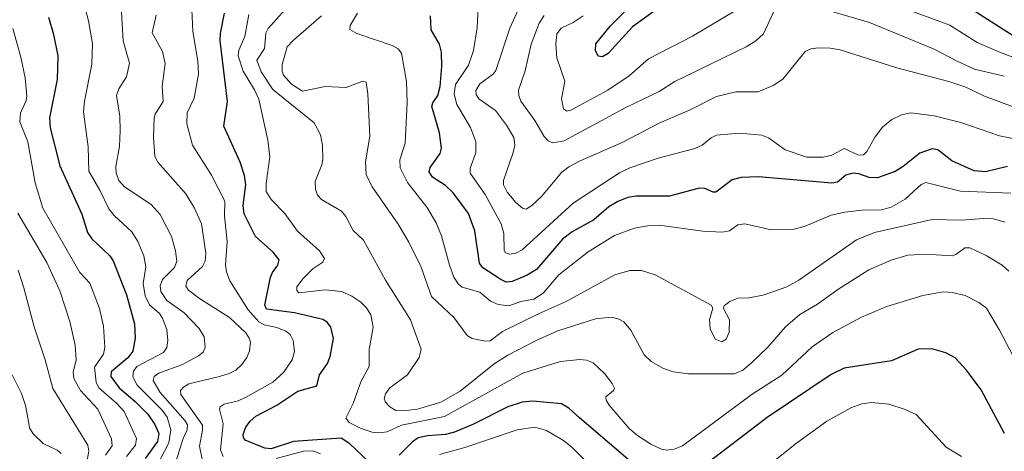
# Model space of a CAD drawing. Units: metres. Extents: x 681802 to 685289, y 4756290 to 4758666.
# Drawn here: x 684418 to 684670, y 4756449 to 4756559 of the extents above; entities that cross this region are included whole.
import ezdxf

# ---------------------------------------------------------------- set-up
doc = ezdxf.new("R2010")
doc.units = ezdxf.units.M
doc.header["$MEASUREMENT"] = 0
doc.layers.add('Curva de nivel maestra', color=36, linetype='Continuous', lineweight=30)
doc.layers.add('Curva de nivel normal', color=36, linetype='Continuous', lineweight=0)

# ---------------------------------------------------------------- blocks, each defined once
blk = doc.blocks.new('*U162')
at = {"layer": 'Curva de nivel normal', "color": 36, "linetype": 'Continuous', "lineweight": 0}
blk.add_polyline3d([(684439.91, 4756447.83, 2165), (684441.6, 4756450.18, 2165), (684441.47, 4756451.99, 2165), (684437.95, 4756459.6, 2165), (684433.56, 4756464.38, 2165), (684431.84, 4756467.46, 2165), (684431.62, 4756469.06, 2165), (684432.4, 4756472.18, 2165), (684432.19, 4756475.99, 2165), (684430.77, 4756481.98, 2165), (684428.19, 4756489.84, 2165), (684424.88, 4756497.11, 2165), (684417.45, 4756509.7, 2165)], dxfattribs=at)
blk = doc.blocks.new('*U167')
at = {"layer": 'Curva de nivel normal', "color": 36, "linetype": 'Continuous', "lineweight": 0}
blk.add_polyline3d([(684416.18, 4756556.95, 2170), (684418.22, 4756549.63, 2170), (684419.31, 4756544.32, 2170), (684419.76, 4756539.65, 2170), (684419.62, 4756538.57, 2170), (684418.16, 4756535.28, 2170), (684418, 4756533.1, 2170), (684420.04, 4756528, 2170), (684421.95, 4756517.52, 2170), (684423.9, 4756511.04, 2170), (684433.33, 4756494.58, 2170), (684435.87, 4756491.79, 2170), (684438.38, 4756485.35, 2170), (684439.41, 4756480.83, 2170), (684439.71, 4756475.34, 2170), (684439.4, 4756473.67, 2170), (684437.12, 4756470.35, 2170), (684437.5, 4756466.52, 2170), (684438.24, 4756465.04, 2170), (684442.73, 4756461.1, 2170), (684444.67, 4756458.97, 2170), (684447.84, 4756452.09, 2170), (684447.59, 4756450.41, 2170), (684445.3, 4756447.51, 2170)], dxfattribs=at)
blk = doc.blocks.new('*U182')
at = {"layer": 'Curva de nivel normal', "color": 36, "linetype": 'Continuous', "lineweight": 0}
blk.add_polyline3d([(684671.26, 4756494.91, 2210), (684669.49, 4756496.45, 2210), (684665.43, 4756498.86, 2210), (684661.25, 4756500.82, 2210), (684659.97, 4756500.85, 2210), (684657.62, 4756499.12, 2210), (684656.68, 4756498.8, 2210), (684649.91, 4756499.26, 2210), (684645.39, 4756498.95, 2210), (684641.06, 4756497.74, 2210), (684635.42, 4756495.22, 2210), (684627.42, 4756490.21, 2210), (684622.21, 4756486.47, 2210), (684617.67, 4756483.79, 2210), (684614.04, 4756480.68, 2210), (684609.52, 4756475.43, 2210), (684605.24, 4756471.32, 2210), (684603.09, 4756469.58, 2210), (684600.98, 4756468.62, 2210), (684589.21, 4756468.59, 2210), (684585.29, 4756469.17, 2210), (684582.76, 4756470, 2210), (684579.6, 4756471.81, 2210), (684577.82, 4756473.47, 2210), (684574.44, 4756479.83, 2210), (684572.61, 4756481.94, 2210), (684571.23, 4756482.69, 2210), (684569.43, 4756483.11, 2210), (684565.4, 4756482.72, 2210), (684555.78, 4756479.58, 2210), (684550.2, 4756477.12, 2210), (684542.9, 4756473.36, 2210), (684539.46, 4756471.22, 2210), (684530.7, 4756464.16, 2210), (684525.8, 4756461.33, 2210), (684519.77, 4756459.62, 2210), (684516.12, 4756459.13, 2210), (684514.23, 4756459.22, 2210), (684512.75, 4756460.15, 2210), (684511.6, 4756461.33, 2210), (684511.3, 4756462.2, 2210), (684511.58, 4756463.47, 2210), (684512.75, 4756465.02, 2210), (684517.22, 4756468.37, 2210), (684520.21, 4756472.8, 2210), (684520.74, 4756474.96, 2210), (684518.02, 4756482.42, 2210), (684511.62, 4756492.57, 2210), (684505.99, 4756502.79, 2210), (684503.34, 4756505.3, 2210), (684501.42, 4756508.9, 2210), (684500.35, 4756510.21, 2210), (684495.19, 4756513.18, 2210), (684494.17, 4756514.35, 2210), (684493.69, 4756515.9, 2210), (684493.63, 4756517.82, 2210), (684495.3, 4756522.08, 2210), (684495.55, 4756523.47, 2210), (684495.47, 4756527.04, 2210), (684494.94, 4756529.77, 2210), (684493.32, 4756532.82, 2210), (684482.79, 4756541.35, 2210), (684479.75, 4756545.85, 2210), (684478.7, 4756548.86, 2210), (684480.67, 4756551.87, 2210), (684480.98, 4756555.78, 2210), (684481.56, 4756556.94, 2210), (684485.81, 4756561.74, 2210)], dxfattribs=at)
blk = doc.blocks.new('*U191')
at = {"layer": 'Curva de nivel normal', "color": 36, "linetype": 'Continuous', "lineweight": 0}
blk.add_polyline3d([(684433.71, 4756566.06, 2180), (684435.53, 4756558.94, 2180), (684436.57, 4756553.13, 2180), (684436.45, 4756547.83, 2180), (684434.52, 4756538.39, 2180), (684434.27, 4756535.65, 2180), (684435.52, 4756526.7, 2180), (684435.61, 4756520.46, 2180), (684438.46, 4756515.61, 2180), (684440.78, 4756510.82, 2180), (684442.17, 4756509.1, 2180), (684446.68, 4756504.95, 2180), (684448.17, 4756502.51, 2180), (684449.74, 4756498.82, 2180), (684450.21, 4756496, 2180), (684449.58, 4756491.75, 2180), (684450.1, 4756488.6, 2180), (684451.18, 4756486.3, 2180), (684453.71, 4756484.04, 2180), (684454.54, 4756482.83, 2180), (684455.62, 4756479.94, 2180), (684455.86, 4756477.11, 2180), (684455.59, 4756475.4, 2180), (684454.77, 4756474.12, 2180), (684447.96, 4756470.48, 2180), (684447.07, 4756469.3, 2180), (684446.9, 4756467.84, 2180), (684447.99, 4756465.75, 2180), (684454.44, 4756459.36, 2180), (684455.75, 4756457.52, 2180), (684456.67, 4756454.33, 2180), (684456.12, 4756450.98, 2180), (684452.82, 4756444.56, 2180)], dxfattribs=at)
blk = doc.blocks.new('*U221')
at = {"layer": 'Curva de nivel maestra', "color": 36, "linetype": 'Continuous', "lineweight": 30}
for points in [[(684677.54, 4756551.77, 2250), (684650.88, 4756568.84, 2250)], [(684582.58, 4756562.93, 2250), (684574.9, 4756557.41, 2250), (684568.66, 4756550.53, 2250), (684567.18, 4756549.69, 2250), (684566.07, 4756549.92, 2250), (684565.41, 4756551.32, 2250), (684565.5, 4756553.04, 2250), (684569.27, 4756557.69, 2250), (684575.71, 4756564.13, 2250)]]:
    blk.add_polyline3d(points, dxfattribs=at)

msp = doc.modelspace()

# ---------------------------------------------------------------- linework, layer by layer
at = {"layer": 'Curva de nivel maestra', "color": 36, "linetype": 'Continuous', "lineweight": 30}
for points in [[(684425.31, 4756559.88, 2175), (684426.62, 4756555.47, 2175), (684427.73, 4756549.98, 2175), (684427.55, 4756543.89, 2175), (684425.54, 4756534.1, 2175), (684425.72, 4756531.52, 2175), (684428.26, 4756521.81, 2175), (684433.88, 4756509.51, 2175), (684435.28, 4756504.8, 2175), (684436.38, 4756503.19, 2175), (684441.03, 4756498.8, 2175), (684441.91, 4756497.54, 2175), (684445.27, 4756488.83, 2175), (684447.31, 4756481.41, 2175), (684447.48, 4756477.74, 2175), (684446.88, 4756474.4, 2175), (684445.64, 4756472.69, 2175), (684441.41, 4756469.17, 2175), (684441.3, 4756467.92, 2175), (684443.4, 4756465.04, 2175), (684447.54, 4756461.57, 2175), (684450.73, 4756458.32, 2175), (684452.53, 4756455.65, 2175), (684453.6, 4756453.36, 2175), (684453.22, 4756451.29, 2175), (684450.08, 4756447, 2175)], [(684507.16, 4756446.27, 2200), (684502.51, 4756450.73, 2200), (684500.24, 4756452.14, 2200), (684488.08, 4756451.32, 2200), (684482.3, 4756449.43, 2200), (684480.7, 4756449.64, 2200), (684475.68, 4756451.68, 2200), (684475.24, 4756452.3, 2200), (684475.17, 4756453.08, 2200), (684475.88, 4756454.95, 2200), (684476.94, 4756456.48, 2200), (684478.41, 4756457.76, 2200), (684483.75, 4756460.58, 2200), (684489.15, 4756464.18, 2200), (684494.01, 4756465.57, 2200), (684494.74, 4756468.36, 2200), (684496.73, 4756471.27, 2200), (684497.48, 4756473.05, 2200), (684498.3, 4756477.64, 2200), (684497.66, 4756480.52, 2200), (684496.68, 4756481.8, 2200), (684495.55, 4756482.48, 2200), (684488.32, 4756484.19, 2200), (684481.18, 4756485.15, 2200), (684480.75, 4756486.19, 2200), (684482.19, 4756493.34, 2200), (684482.66, 4756494.53, 2200), (684484.04, 4756496.44, 2200), (684484.41, 4756497.75, 2200), (684482.86, 4756499.78, 2200), (684478.3, 4756503.77, 2200), (684475.42, 4756509.56, 2200), (684475.16, 4756511.7, 2200), (684475.82, 4756516.95, 2200), (684475.54, 4756519.34, 2200), (684474.37, 4756522.74, 2200), (684470.24, 4756531.99, 2200), (684471.13, 4756538.3, 2200), (684469.32, 4756553.78, 2200), (684469.4, 4756555.69, 2200), (684470.37, 4756560.87, 2200)], [(684670.89, 4756521.62, 2225), (684665.21, 4756520.34, 2225), (684662.38, 4756520.57, 2225), (684656.65, 4756523.07, 2225), (684653.04, 4756525.91, 2225), (684651.61, 4756526.17, 2225), (684648.4, 4756525.07, 2225), (684644.19, 4756521.69, 2225), (684642.08, 4756520.38, 2225), (684637.59, 4756518.8, 2225), (684635.5, 4756518.82, 2225), (684632.79, 4756519.79, 2225), (684631.24, 4756519.92, 2225), (684629.47, 4756519.43, 2225), (684627.34, 4756517.63, 2225), (684625.93, 4756517.36, 2225), (684607.13, 4756519.05, 2225), (684602.73, 4756518.88, 2225), (684600.4, 4756518.21, 2225), (684596.19, 4756515.12, 2225), (684595.49, 4756515.11, 2225), (684593.42, 4756516.07, 2225), (684591.9, 4756516.15, 2225), (684584.32, 4756514.11, 2225), (684575.81, 4756514.04, 2225), (684573.71, 4756513.7, 2225), (684571.1, 4756512.74, 2225), (684568.84, 4756511.34, 2225), (684564.92, 4756508.01, 2225), (684559.44, 4756504.91, 2225), (684556.93, 4756503.09, 2225), (684550.32, 4756495.34, 2225), (684547.86, 4756493.9, 2225), (684544.08, 4756492.26, 2225), (684542.52, 4756492.11, 2225), (684541.11, 4756492.73, 2225), (684536.58, 4756495.76, 2225), (684535.67, 4756496.91, 2225), (684534.49, 4756505.18, 2225), (684532.83, 4756509.68, 2225), (684528.98, 4756514.96, 2225), (684526.98, 4756516.77, 2225), (684523.65, 4756518.96, 2225), (684522.81, 4756520.28, 2225), (684523.07, 4756521.44, 2225), (684525.59, 4756525.01, 2225), (684525.97, 4756526.32, 2225), (684525.41, 4756530.26, 2225), (684523.52, 4756537, 2225), (684523.73, 4756537.91, 2225), (684524.98, 4756539.81, 2225), (684525.58, 4756542.11, 2225), (684526.03, 4756547.25, 2225), (684525.95, 4756550.88, 2225), (684525.41, 4756553, 2225), (684523.28, 4756556.64, 2225), (684523.1, 4756560.18, 2225)], [(684670.11, 4756453.34, 2200), (684664.12, 4756464.56, 2200), (684660.39, 4756469.52, 2200), (684657.45, 4756472.75, 2200), (684655.12, 4756474.03, 2200), (684651.5, 4756475.03, 2200), (684648, 4756474.89, 2200), (684641.18, 4756471.95, 2200), (684629.09, 4756470.08, 2200), (684625.75, 4756468.41, 2200), (684609.38, 4756457.45, 2200), (684593.03, 4756444.97, 2200)], [(684576.66, 4756444.19, 2200), (684561.27, 4756457.4, 2200), (684558.55, 4756459.82, 2200), (684556.64, 4756460.95, 2200), (684549.31, 4756461.63, 2200), (684546.64, 4756461.41, 2200), (684542.97, 4756460.15, 2200), (684534.14, 4756455.78, 2200), (684529.3, 4756453.73, 2200), (684526.96, 4756453.08, 2200), (684522.4, 4756452.75, 2200), (684520, 4756452.23, 2200), (684518.49, 4756451.25, 2200), (684515.09, 4756447.79, 2200)]]:
    msp.add_polyline3d(points, dxfattribs=at)
at = {"layer": 'Curva de nivel normal', "color": 36, "linetype": 'Continuous', "lineweight": 0}
for points in [[(684676.08, 4756528.02, 2230), (684668.84, 4756529.54, 2230), (684658.91, 4756532.95, 2230), (684652.1, 4756534.66, 2230), (684646.15, 4756535.39, 2230), (684643.74, 4756534.86, 2230), (684641.26, 4756533.66, 2230), (684638.87, 4756531.75, 2230), (684637.02, 4756529.27, 2230), (684634.88, 4756525.52, 2230), (684634.05, 4756524.66, 2230), (684632.75, 4756524.55, 2230), (684629.08, 4756526.23, 2230), (684627.17, 4756525.28, 2230), (684625.87, 4756524.57, 2230), (684623.71, 4756524.04, 2230), (684619.53, 4756524.05, 2230), (684613.96, 4756525.94, 2230), (684609.68, 4756528.97, 2230), (684607.96, 4756529.67, 2230), (684602.14, 4756530.19, 2230), (684596.33, 4756529.64, 2230), (684594.97, 4756529.01, 2230), (684592.66, 4756527.13, 2230), (684590.81, 4756526.24, 2230), (684581.43, 4756523.83, 2230), (684574.21, 4756521.35, 2230), (684571.52, 4756520, 2230), (684559.69, 4756512.24, 2230), (684546.59, 4756500.37, 2230), (684544.96, 4756499.49, 2230), (684543.26, 4756499.24, 2230), (684542.35, 4756499.6, 2230), (684541.99, 4756500.18, 2230), (684541.89, 4756504.56, 2230), (684541.27, 4756506.96, 2230), (684537.1, 4756514.54, 2230), (684533.26, 4756519.95, 2230), (684533.26, 4756521.27, 2230), (684534.71, 4756525.16, 2230), (684534.71, 4756527.99, 2230), (684533.41, 4756531.61, 2230), (684529.88, 4756537.53, 2230), (684529.17, 4756540.18, 2230), (684529.54, 4756542.62, 2230), (684532.84, 4756547.61, 2230), (684534.18, 4756551.32, 2230), (684535.12, 4756557.15, 2230), (684535.39, 4756564.59, 2230)], [(684675.28, 4756535.85, 2235), (684665.02, 4756539.68, 2235), (684660.21, 4756541.97, 2235), (684655.83, 4756543.44, 2235), (684642.55, 4756546.9, 2235), (684628.02, 4756551.47, 2235), (684625.5, 4756551.96, 2235), (684622.42, 4756552.04, 2235), (684620.53, 4756551.73, 2235), (684619.1, 4756551.12, 2235), (684613.32, 4756543.98, 2235), (684610.84, 4756542.38, 2235), (684607.04, 4756540.79, 2235), (684601.36, 4756540.75, 2235), (684596.38, 4756539.53, 2235), (684589.6, 4756536.16, 2235), (684581.69, 4756532.72, 2235), (684572.24, 4756527.76, 2235), (684561.45, 4756523.09, 2235), (684558.59, 4756521.55, 2235), (684556.8, 4756520.18, 2235), (684551.54, 4756514, 2235), (684549.05, 4756511.65, 2235), (684547.63, 4756510.72, 2235), (684546.7, 4756510.99, 2235), (684545.03, 4756512.44, 2235), (684542.81, 4756515.09, 2235), (684541.82, 4756516.98, 2235), (684541.79, 4756518.08, 2235), (684544.32, 4756525.25, 2235), (684544.71, 4756527.11, 2235), (684544.44, 4756529.11, 2235), (684542.62, 4756532.2, 2235), (684539.8, 4756535.96, 2235), (684535.55, 4756538.99, 2235), (684534.84, 4756540.12, 2235), (684534.75, 4756541.1, 2235), (684535.79, 4756542.78, 2235), (684539.23, 4756545.39, 2235), (684539.9, 4756546.24, 2235), (684543.46, 4756557.01, 2235), (684546.75, 4756564.49, 2235)], [(684457.84, 4756445.85, 2185), (684459.78, 4756452.04, 2185), (684460.86, 4756454.33, 2185), (684460.92, 4756455.59, 2185), (684460.34, 4756456.61, 2185), (684453.93, 4756463.85, 2185), (684452.12, 4756466.94, 2185), (684452.42, 4756467.9, 2185), (684453.57, 4756468.78, 2185), (684459.64, 4756471.04, 2185), (684463.77, 4756473.19, 2185), (684464.94, 4756474.18, 2185), (684465.42, 4756475.36, 2185), (684465.17, 4756478.05, 2185), (684463.92, 4756480.24, 2185), (684460.05, 4756484.19, 2185), (684455.66, 4756487.37, 2185), (684454.06, 4756489.72, 2185), (684453.94, 4756491.12, 2185), (684454.48, 4756492.75, 2185), (684457.63, 4756495.82, 2185), (684458.17, 4756497.45, 2185), (684457.87, 4756500.11, 2185), (684456.78, 4756503.77, 2185), (684453.96, 4756509.37, 2185), (684451.59, 4756511.92, 2185), (684444.75, 4756516.42, 2185), (684443.33, 4756518.1, 2185), (684442.61, 4756520.01, 2185), (684442.53, 4756521.68, 2185), (684443.47, 4756526.8, 2185), (684443.7, 4756530.84, 2185), (684443.59, 4756534.57, 2185), (684442.75, 4756539.84, 2185), (684443.3, 4756541.49, 2185), (684445.27, 4756544.58, 2185), (684446.09, 4756548.14, 2185), (684444.47, 4756553.77, 2185), (684443.82, 4756564.17, 2185)], [(684470.01, 4756447.5, 2195), (684469.34, 4756449.17, 2195), (684470.04, 4756455.87, 2195), (684469.1, 4756459.55, 2195), (684469.24, 4756460.19, 2195), (684470.3, 4756460.84, 2195), (684473.67, 4756461.67, 2195), (684475.78, 4756462.56, 2195), (684482.75, 4756466.47, 2195), (684485.54, 4756468.92, 2195), (684487.74, 4756472.23, 2195), (684488.31, 4756474.34, 2195), (684488.01, 4756477.16, 2195), (684487.19, 4756478.67, 2195), (684486.11, 4756479.55, 2195), (684483.8, 4756480.5, 2195), (684480.52, 4756481.17, 2195), (684479.14, 4756481.89, 2195), (684476.44, 4756485.03, 2195), (684471.77, 4756492.39, 2195), (684470.89, 4756494.75, 2195), (684470.66, 4756496.43, 2195), (684471.06, 4756502.48, 2195), (684470.37, 4756508.95, 2195), (684470.46, 4756512.8, 2195), (684467.02, 4756519.44, 2195), (684462.22, 4756527.09, 2195), (684460.74, 4756532.56, 2195), (684460.84, 4756535.37, 2195), (684462.66, 4756539.17, 2195), (684463.7, 4756545.3, 2195), (684463.59, 4756548.6, 2195), (684462.25, 4756556.21, 2195), (684462.02, 4756561.82, 2195)], [(684670.07, 4756544.75, 2240), (684662.47, 4756546.54, 2240), (684657.8, 4756548.71, 2240), (684652.09, 4756551.64, 2240), (684635.52, 4756558.46, 2240), (684623, 4756562.21, 2240)], [(684683.5, 4756545.37, 2245), (684669.12, 4756550.82, 2245), (684663.11, 4756553.4, 2245), (684656.1, 4756557.81, 2245), (684643.56, 4756562.45, 2245)], [(684464.76, 4756446.37, 2190), (684463.99, 4756450.11, 2190), (684464.78, 4756454.22, 2190), (684464.75, 4756455.46, 2190), (684459.24, 4756463.35, 2190), (684459.16, 4756464.39, 2190), (684459.86, 4756465.23, 2190), (684461.26, 4756466.03, 2190), (684469.12, 4756467.9, 2190), (684471.61, 4756468.68, 2190), (684473.29, 4756469.57, 2190), (684474.79, 4756470.99, 2190), (684476.11, 4756472.83, 2190), (684476.81, 4756474.47, 2190), (684477.06, 4756476.69, 2190), (684476.74, 4756477.77, 2190), (684475.84, 4756479.09, 2190), (684471.68, 4756483.06, 2190), (684464.02, 4756487.86, 2190), (684461.19, 4756490.02, 2190), (684460.51, 4756491.08, 2190), (684460.83, 4756492.52, 2190), (684464.8, 4756496.05, 2190), (684465.47, 4756497.42, 2190), (684465.6, 4756499.47, 2190), (684464.47, 4756506.96, 2190), (684462.72, 4756511.01, 2190), (684460.47, 4756514.67, 2190), (684453.28, 4756522.75, 2190), (684452.51, 4756524.23, 2190), (684452.25, 4756529.07, 2190), (684452.39, 4756534.13, 2190), (684452.65, 4756535.03, 2190), (684454.66, 4756538.31, 2190), (684454.46, 4756542.13, 2190), (684455.18, 4756548.01, 2190), (684454.51, 4756551.04, 2190), (684451.9, 4756555.89, 2190), (684452.93, 4756560.36, 2190)], [(684674.95, 4756468.12, 2205), (684668.83, 4756479.78, 2205), (684665.47, 4756485.41, 2205), (684663.57, 4756486.89, 2205), (684660.05, 4756488.62, 2205), (684656.74, 4756489.41, 2205), (684654.5, 4756489.56, 2205), (684649.23, 4756488.65, 2205), (684639.99, 4756485.86, 2205), (684633.49, 4756483.15, 2205), (684626.12, 4756479.18, 2205), (684620.9, 4756475.53, 2205), (684613.07, 4756468.27, 2205), (684605.53, 4756463.42, 2205), (684587.69, 4756450.21, 2205), (684585.54, 4756449.36, 2205), (684583.68, 4756449.09, 2205), (684582.3, 4756449.36, 2205), (684579.57, 4756450.63, 2205), (684576.17, 4756452.85, 2205), (684574.04, 4756454.65, 2205), (684568.85, 4756460.59, 2205), (684568.1, 4756461.89, 2205), (684568.01, 4756462.7, 2205), (684570, 4756464.34, 2205), (684570.24, 4756464.93, 2205), (684569.66, 4756466.18, 2205), (684567.72, 4756468.73, 2205), (684564.77, 4756471.4, 2205), (684563.1, 4756472.09, 2205), (684561.36, 4756472.3, 2205), (684556.46, 4756471.81, 2205), (684546.74, 4756468.77, 2205), (684526.7, 4756457.72, 2205), (684515.71, 4756455.51, 2205), (684512.05, 4756453.82, 2205), (684509.95, 4756453.49, 2205), (684508.16, 4756453.69, 2205), (684505.41, 4756454.62, 2205), (684502.28, 4756456.14, 2205), (684501.44, 4756457.27, 2205), (684503.35, 4756461, 2205), (684505.28, 4756466.59, 2205), (684507.42, 4756470.51, 2205), (684507.42, 4756474.81, 2205), (684508.5, 4756480.54, 2205), (684507.87, 4756483.7, 2205), (684506.73, 4756485.5, 2205), (684505.29, 4756486.99, 2205), (684502.99, 4756488.52, 2205), (684500.31, 4756489.65, 2205), (684496.28, 4756490.15, 2205), (684489.43, 4756489.32, 2205), (684488.94, 4756489.97, 2205), (684488.93, 4756490.92, 2205), (684490.57, 4756492.97, 2205), (684493.05, 4756495.48, 2205), (684495.61, 4756497.21, 2205), (684496, 4756498.13, 2205), (684494.68, 4756500.12, 2205), (684489.1, 4756505.12, 2205), (684485.85, 4756509.66, 2205), (684482.38, 4756513.23, 2205), (684481.08, 4756515.3, 2205), (684481.06, 4756517.35, 2205), (684482.01, 4756524.13, 2205), (684481.5, 4756528.42, 2205), (684479.17, 4756538.87, 2205), (684478.07, 4756541.3, 2205), (684475.15, 4756546.06, 2205), (684473.89, 4756549.99, 2205), (684474.1, 4756551.42, 2205), (684475.63, 4756554.94, 2205), (684476.64, 4756560.54, 2205)], [(684495.21, 4756560.22, 2215), (684488.02, 4756554, 2215), (684486.46, 4756552.26, 2215), (684485.14, 4756547.75, 2215), (684485.14, 4756546.04, 2215), (684485.54, 4756545.03, 2215), (684487.57, 4756542.7, 2215), (684490.4, 4756540.94, 2215), (684496.19, 4756542.17, 2215), (684501.54, 4756541.91, 2215), (684505.77, 4756543.52, 2215), (684506.67, 4756543.25, 2215), (684507.12, 4756540.21, 2215), (684507.58, 4756529.39, 2215), (684506.48, 4756522.83, 2215), (684506.64, 4756519.58, 2215), (684508.17, 4756516.46, 2215), (684514.86, 4756506.87, 2215), (684517.56, 4756502.34, 2215), (684520.75, 4756495.9, 2215), (684523.41, 4756488.38, 2215), (684529.21, 4756482.93, 2215), (684532.55, 4756478.4, 2215), (684533.82, 4756477.67, 2215), (684537.26, 4756476.94, 2215), (684538.42, 4756477.07, 2215), (684541.55, 4756479.46, 2215), (684550.97, 4756484.06, 2215), (684557.86, 4756487.12, 2215), (684570.34, 4756493.92, 2215), (684574.17, 4756495.05, 2215), (684577.13, 4756495.07, 2215), (684580.67, 4756493.92, 2215), (684595.02, 4756486.16, 2215), (684595.47, 4756485.42, 2215), (684594.55, 4756482.45, 2215), (684594.72, 4756480.13, 2215), (684595.99, 4756477.49, 2215), (684597.7, 4756476.83, 2215), (684598.84, 4756477.46, 2215), (684599.59, 4756479.26, 2215), (684599.7, 4756482.4, 2215), (684598.07, 4756485.47, 2215), (684598.41, 4756486.11, 2215), (684599.78, 4756487.15, 2215), (684601.81, 4756487.98, 2215), (684604.65, 4756488.04, 2215), (684608.28, 4756488.77, 2215), (684614.38, 4756490.88, 2215), (684617.44, 4756492.57, 2215), (684632.19, 4756502.88, 2215), (684636.82, 4756504.81, 2215), (684651.56, 4756508.13, 2215), (684659.13, 4756507.95, 2215), (684664.72, 4756508.39, 2215), (684667.29, 4756508.27, 2215), (684670.24, 4756507.44, 2215)], [(684504.45, 4756560.86, 2220), (684502.57, 4756557.74, 2220), (684502.48, 4756556.71, 2220), (684504.28, 4756555.69, 2220), (684513.3, 4756552.65, 2220), (684514.87, 4756551.76, 2220), (684515.75, 4756550.62, 2220), (684517.02, 4756543.4, 2220), (684517.2, 4756538.04, 2220), (684516.67, 4756527.65, 2220), (684515.26, 4756523.41, 2220), (684515.34, 4756521.36, 2220), (684517.27, 4756517.58, 2220), (684522.2, 4756511.25, 2220), (684524.6, 4756507.27, 2220), (684525.98, 4756503.92, 2220), (684527.99, 4756496.4, 2220), (684529.12, 4756493.36, 2220), (684530.26, 4756491.62, 2220), (684531.23, 4756490.83, 2220), (684535.8, 4756489.51, 2220), (684538.47, 4756487.23, 2220), (684540.5, 4756486.33, 2220), (684543.22, 4756486.04, 2220), (684546.26, 4756487.14, 2220), (684549.56, 4756487.68, 2220), (684551.97, 4756489.24, 2220), (684555.99, 4756493.91, 2220), (684563.48, 4756499.83, 2220), (684570.26, 4756503.98, 2220), (684575.39, 4756505.86, 2220), (684578.83, 4756506.51, 2220), (684581.7, 4756506.62, 2220), (684592.85, 4756505.14, 2220), (684597.86, 4756504.84, 2220), (684599.72, 4756505.2, 2220), (684601.82, 4756506.72, 2220), (684603.65, 4756507.03, 2220), (684610.39, 4756505.45, 2220), (684616.23, 4756505.64, 2220), (684619.05, 4756506.4, 2220), (684625.69, 4756509.17, 2220), (684629.24, 4756510.02, 2220), (684633.63, 4756510.5, 2220), (684638.61, 4756510.54, 2220), (684641.13, 4756511.3, 2220), (684644.71, 4756513.31, 2220), (684648.81, 4756517.07, 2220), (684649.95, 4756517.59, 2220), (684658.83, 4756515.35, 2220), (684671.7, 4756514.83, 2220)], [(684611.16, 4756561.46, 2240), (684608.37, 4756555.63, 2240), (684606.44, 4756553.85, 2240), (684603.97, 4756552.31, 2240), (684585.7, 4756543.38, 2240), (684581.73, 4756540.89, 2240), (684573.15, 4756536.72, 2240), (684557.38, 4756528.27, 2240), (684554.44, 4756527.71, 2240), (684553.31, 4756528.2, 2240), (684552.24, 4756529.36, 2240), (684549.84, 4756533.44, 2240), (684546.25, 4756538.41, 2240), (684545.75, 4756539.79, 2240), (684545.71, 4756541.21, 2240), (684547.39, 4756546.13, 2240), (684548.94, 4756552.95, 2240), (684550.98, 4756558.35, 2240), (684552.21, 4756560.28, 2240)], [(684601.4, 4756561.64, 2245), (684590.19, 4756555.02, 2245), (684578.94, 4756549.17, 2245), (684574.05, 4756544.86, 2245), (684568.51, 4756541.18, 2245), (684559.1, 4756536.06, 2245), (684558.01, 4756535.79, 2245), (684557.17, 4756536.38, 2245), (684556.66, 4756539, 2245), (684557.53, 4756543.48, 2245), (684555.49, 4756549.47, 2245), (684555.25, 4756552.98, 2245), (684555.5, 4756555.6, 2245), (684556.63, 4756557.08, 2245), (684559.7, 4756558.52, 2245), (684562.2, 4756560.19, 2245)], [(684434.98, 4756445.05, 2160), (684435.65, 4756448.81, 2160), (684435.42, 4756450.4, 2160), (684426.45, 4756464.9, 2160), (684424.45, 4756472.24, 2160), (684421.62, 4756480.61, 2160), (684419.03, 4756490.64, 2160), (684417.53, 4756495.13, 2160)], [(684428.61, 4756448.21, 2155), (684427.56, 4756449.08, 2155), (684423.98, 4756450.84, 2155), (684421.42, 4756453.23, 2155), (684420.46, 4756454.83, 2155), (684420.12, 4756456.95, 2155), (684419.45, 4756460.55, 2155), (684418.43, 4756463.58, 2155), (684416.01, 4756468.38, 2155)], [(684659.1, 4756447.49, 2195), (684655.19, 4756449.85, 2195), (684647.47, 4756458.21, 2195), (684644.64, 4756459.53, 2195), (684640.47, 4756460.85, 2195), (684636.02, 4756461.31, 2195), (684633.59, 4756460.92, 2195), (684630.74, 4756459.95, 2195), (684624.64, 4756456.5, 2195), (684616.83, 4756450.87, 2195), (684605.47, 4756441.88, 2195)], [(684564.57, 4756444.62, 2195), (684559.44, 4756449.8, 2195), (684557.2, 4756451.57, 2195), (684552.86, 4756454.15, 2195), (684549.88, 4756454.94, 2195), (684545.34, 4756454.32, 2195), (684531.92, 4756449.8, 2195), (684525.43, 4756448.01, 2195)], [(684494.97, 4756448.16, 2195), (684493.08, 4756448.91, 2195), (684490.66, 4756448.85, 2195), (684483.58, 4756446.92, 2195)]]:
    msp.add_polyline3d(points, dxfattribs=at)

# ---------------------------------------------------------------- block references
at = {"layer": 'Curva de nivel maestra', "color": 36, "linetype": 'Continuous', "lineweight": 30}
msp.add_blockref('*U221', (0, 0), dxfattribs=at)
at = {"layer": 'Curva de nivel normal', "color": 36, "linetype": 'Continuous', "lineweight": 0}
for name in ['*U162', '*U167', '*U191', '*U182']:
    msp.add_blockref(name, (0, 0), dxfattribs=at)

doc.saveas('drawing.dxf')
